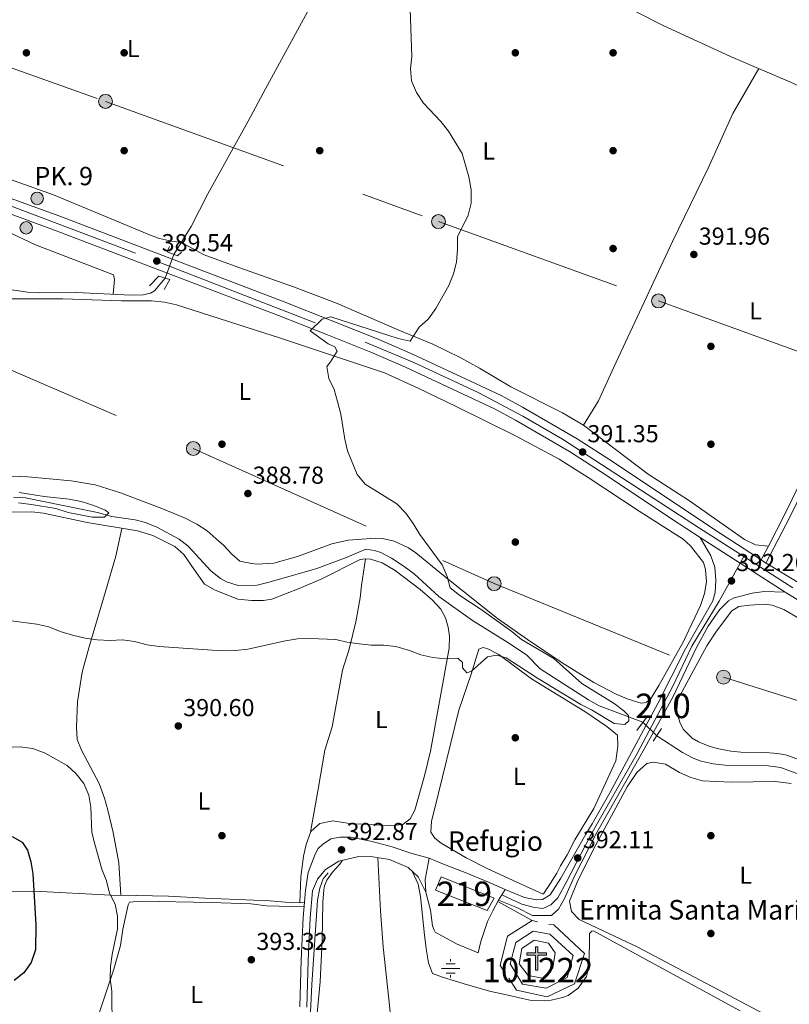
# Model space of a CAD drawing. Units: metres. Extents: x 600660 to 607562, y 4724538 to 4729267.
# Drawn here: x 601270 to 601585, y 4725142 to 4725544 of the extents above; entities that cross this region are included whole.
import ezdxf
from ezdxf.enums import TextEntityAlignment as Align

# ---------------------------------------------------------------- set-up
doc = ezdxf.new("R2010")
doc.units = ezdxf.units.M
doc.header["$MEASUREMENT"] = 0
for name, pattern in [('DGN Style 2', [86.0864, 51.65184, -34.43456]), ('DGN Style 3', [120.52096, 86.0864, -34.43456]), ('DGN Style 4', [137.8243264, 68.86912, -34.43456, 0.0860864, -34.43456]), ('DGN Style 5', [60.26048, 25.82592, -34.43456]), ('DGN Style 7', [172.1728, 77.47776, -34.43456, 25.82592, -34.43456])]:
    doc.linetypes.add(name, pattern=pattern)
for name, color, linetype, lineweight in [('Nivel 11', 7, 'Continuous', 0), ('Nivel 13', 7, 'Continuous', 0), ('Nivel 15', 7, 'Continuous', 0), ('Nivel 16', 7, 'Continuous', 0), ('Nivel 17', 7, 'Continuous', 0), ('Nivel 21', 7, 'Continuous', 0), ('Nivel 22', 7, 'Continuous', 0), ('Nivel 23', 7, 'Continuous', 0), ('Nivel 25', 7, 'Continuous', 0), ('Nivel 32', 7, 'Continuous', 0), ('Nivel 36', 7, 'Continuous', 0), ('Nivel 37', 7, 'Continuous', 0), ('Nivel 4', 7, 'Continuous', 0), ('Nivel 41', 7, 'Continuous', 0), ('Nivel 44', 7, 'Continuous', 0), ('Nivel 48', 7, 'Continuous', 0), ('Nivel 49', 7, 'Continuous', 0), ('Nivel 5', 7, 'Continuous', 0), ('Nivel 52', 7, 'Continuous', 0), ('Nivel 54', 7, 'Continuous', 0), ('Nivel 7', 7, 'Continuous', 0)]:
    doc.layers.add(name, color=color, linetype=linetype, lineweight=lineweight)
doc.styles.add('Style-Arial', font='txt')
doc.styles.add('Style-Arial Narrow', font='txt')

# ---------------------------------------------------------------- blocks, each defined once
blk = doc.blocks.new('5PATER')
at = {"layer": 'Nivel 7', "linetype": 'Continuous', "lineweight": 0}
h = blk.add_hatch(color=51, dxfattribs=at)
edge = h.paths.add_edge_path()
edge.add_ellipse((-0.001370742917060852, -0.00212559849023819), major_axis=(-1.095731442372465, -1.110710699892244), ratio=0.9994222409660318, start_angle=0, end_angle=360)
blk = doc.blocks.new('5PERFI')
at = {"layer": 'Nivel 17', "linetype": 'Continuous', "lineweight": 0}
h = blk.add_hatch(color=7, dxfattribs=at)
edge = h.paths.add_edge_path()
edge.add_arc((-0.00395800918340683, 0.001213865354657173), 1.559999999766158, 315.0000000018422, 675.0000000018422)
blk = doc.blocks.new('5ERMIT')
at = {"layer": 'Nivel 15', "linetype": 'Continuous', "lineweight": 0}
blk.add_hatch(color=7, dxfattribs=at).paths.add_polyline_path([(-0.3199999965727329, -6.46000000089407), (-0.3199999965727329, -5.890000000596046), (-0.3199999965727329, -0.3000000007450581), (-3.839999999850988, -0.3000000007450581), (-3.839999999850988, 0.2400000002235174), (-0.4899999983608723, 0.2400000002235174), (-0.3199999965727329, 0.4199999999254942), (-0.3199999965727329, 2.709999999031425), (0.3000000007450581, 2.709999999031425), (0.3000000007450581, 0.4199999999254942), (0.4800000004470348, 0.2400000002235174), (3.810000002384186, 0.2400000002235174), (3.810000002384186, -0.3000000007450581), (0.3000000007450581, -0.3000000007450581), (0.3000000007450581, -6.46000000089407)])
at = {"layer": 'Nivel 15', "color": 7, "linetype": 'Continuous', "lineweight": 0, "flags": 128}
blk.add_lwpolyline([(-0.5, -0.4700000006705523), (-0.5, -6.640000000596046), (0.4700000025331974, -6.640000000596046), (0.4700000025331974, -0.4700000006705523), (3.990000002086163, -0.4700000006705523), (3.990000002086163, 0.4199999999254942), (0.4800000004470348, 0.4199999999254942), (0.4800000004470348, 2.890000000596046), (-0.4899999983608723, 2.890000000596046), (-0.4899999983608723, 0.4199999999254942), (-4.009999997913837, 0.4199999999254942), (-4.009999997913837, -0.4700000006705523), (-0.5, -0.4700000006705523), (-0.5, -6.640000000596046), (0.4700000025331974, -6.640000000596046)], dxfattribs=at)
blk = doc.blocks.new('5NACIE')
at = {"layer": 'Nivel 13', "color": 4, "linetype": 'Continuous', "lineweight": 0, "flags": 128}
for points in [[(-3.760000001639128, 0), (3.739999998360872, 0)], [(-1.879999998956919, 1.869999999180436), (1.870000001043081, 1.869999999180436)], [(0, 2.809999998658895), (0, 3.75)], [(-1.879999998956919, -1.880000000819564), (1.870000001043081, -1.880000000819564)], [(0, -2.820000000298023), (0, -3.75)]]:
    blk.add_lwpolyline(points, dxfattribs=at)
blk = doc.blocks.new('5HITCA')
at = {"layer": 'Nivel 21', "linetype": 'Continuous', "lineweight": 0}
h = blk.add_hatch(color=1, dxfattribs=at)
edge = h.paths.add_edge_path()
edge.add_arc((0.00178251788020134, 0.004178505390882492), 2.558578010358639, 0, 360)
at = {"layer": 'Nivel 21', "color": 7, "linetype": 'Continuous', "lineweight": 0}
blk.add_circle((0.00178251788020134, 0.004178505390882492, -0.004999999999995453), 2.558578010358639, dxfattribs=at)
blk = doc.blocks.new('5PELE')
at = {"layer": 'Nivel 32', "linetype": 'Continuous', "lineweight": 0}
h = blk.add_hatch(color=9, dxfattribs=at)
edge = h.paths.add_edge_path()
edge.add_arc((-0.004546098411083221, 0.002715658396482468), 2.85, 0, 360)
at = {"layer": 'Nivel 32', "color": 252, "linetype": 'Continuous', "lineweight": 0}
blk.add_circle((-0.004546098411083221, 0.002715658396482468, 0.00100000000009004), 2.85, dxfattribs=at)

msp = doc.modelspace()

# ---------------------------------------------------------------- linework, layer by layer
at = {"layer": 'Nivel 11', "color": 142, "linetype": 'DGN Style 3', "lineweight": 13}
for points in [[(601333.5399999991, 4725448.300000001, 387.76), (601340.620000001, 4725459.77, 387.76), (601347.3599999994, 4725473.15, 387.76), (601363.9299999997, 4725502.85, 388.07), (601370.9899999984, 4725516.09, 387.75), (601389.8399999999, 4725550.550000001, 388.98), (601403.9200000018, 4725577.32, 389.43), (601417.9100000001, 4725602.25, 389.88), (601430.7100000009, 4725625.59, 389.93), (601445.6000000015, 4725651.59, 390.55), (601453.9499999993, 4725666.76, 391.25), (601460, 4725677.68, 391.4), (601467.1999999993, 4725688.68, 392), (601471.7800000012, 4725694.68, 392.16)], [(601329.9499999993, 4725438.65, 387.26), (601325.6000000015, 4725433.5, 387.26), (601323.9600000009, 4725432.540000001, 387.26), (601320.9499999993, 4725431.85, 387.26), (601315.9499999993, 4725431.710000001, 387.26), (601293.6499999985, 4725432.74, 387.26), (601278.6400000006, 4725432.630000001, 386.93), (601273.6499999985, 4725432.869999999, 386.82), (601243.5300000012, 4725437.369999999, 386.96)], [(601396.6499999985, 4725195.560000001, 392.55), (601394.6000000015, 4725193.08, 392.86), (601393.1900000013, 4725189.25, 392.86), (601392.2699999996, 4725184.369999999, 392.86), (601389.9200000018, 4725149.92, 393.16), (601389.1000000015, 4725130.66, 393.76)]]:
    msp.add_polyline3d(points, dxfattribs=at)
at = {"layer": 'Nivel 11', "color": 142, "linetype": 'Continuous', "lineweight": 13}
for points in [[(601267.9100000001, 4725349.09, 384.36), (601272.8599999994, 4725348.83, 384.38), (601302.2699999996, 4725342.85, 384.69), (601308.0799999982, 4725341.189999999, 385.14), (601317.6999999993, 4725339.83, 385.14), (601321.9299999997, 4725338.710000001, 385.14), (601326.5799999982, 4725336.869999999, 385.2), (601335.6900000013, 4725331.939999999, 385.37), (601339.3200000003, 4725329.060000001, 385.44), (601348.6999999993, 4725319.02, 385.6), (601352.5700000003, 4725315.92, 385.6), (601355.0399999991, 4725314.51, 385.6), (601359.7800000012, 4725312.970000001, 385.6), (601367.6499999985, 4725313.199999999, 385.6), (601372.5399999991, 4725314.32, 385.76), (601392, 4725319.949999999, 386.5), (601404.4400000013, 4725324.550000001, 386.5), (601412.0799999982, 4725327.790000001, 387.11), (601415.5799999982, 4725327.290000001, 387.11), (601418.1700000018, 4725326.449999999, 386.96), (601422.6099999994, 4725324.16, 386.96), (601427.7199999988, 4725320.790000001, 386.86), (601431.75, 4725317.75, 386.81), (601441.8599999994, 4725308.5, 386.96), (601455.7300000004, 4725298.68, 387.21), (601471.2800000012, 4725289, 387.81), (601477.8399999999, 4725284.52, 387.87), (601483.3000000007, 4725278.92, 387.87), (601503.129999999, 4725266.310000001, 387.79), (601507.4800000004, 4725263.85, 387.87), (601525.4100000001, 4725257.07, 388.93)], [(601531.0199999996, 4725251.59, 389.84), (601541.5399999991, 4725244.68, 389.84), (601545.9699999988, 4725242.390000001, 389.84), (601549.2199999988, 4725241.26, 389.84), (601554.120000001, 4725240.08, 389.84), (601559.0799999982, 4725239.58, 389.84), (601576.6900000013, 4725239.32, 390.14), (601581.6400000006, 4725238.65, 390.4), (601591.5100000016, 4725235.040000001, 390.29)]]:
    msp.add_polyline3d(points, dxfattribs=at)
at = {"layer": 'Nivel 15', "color": 51, "linetype": 'Continuous', "lineweight": 13}
msp.add_polyline3d([(601442.8299999982, 4725193.92, 396.47), (601464.5899999999, 4725185.15, 396.62), (601461.6999999993, 4725180.210000001, 396.62), (601440.5599999987, 4725188.4, 396.62), (601442.8299999982, 4725193.92, 396.47)], dxfattribs=at)
at = {"layer": 'Nivel 15', "color": 1, "linetype": 'Continuous', "lineweight": 13}
msp.add_polyline3d([(601475.8500000015, 4725164.57, 402.85), (601480.9100000001, 4725168.050000001, 402.55), (601486.6999999993, 4725166.85, 402.55), (601489.5399999991, 4725162.84, 402.4), (601488.5, 4725156.75, 402.4), (601484.379999999, 4725152.550000001, 402.7), (601478.4400000013, 4725153.59, 402.7), (601474.8200000003, 4725158.33, 402.7), (601475.8500000015, 4725164.57, 402.85)], dxfattribs=at)
at = {"layer": 'Nivel 16', "color": 1, "linetype": 'Continuous', "lineweight": 13, "extrusion": (-0.01670021636615664, 0.009313113360396842, 0.9998171676325928), "elevation": 34355.25084380012, "flags": 128}
msp.add_lwpolyline([(-4419797.980118323, -1775761.353678823), (-4419797.980118323, -1775745.664523331)], dxfattribs=at)
at = {"layer": 'Nivel 16', "color": 1, "linetype": 'Continuous', "lineweight": 13, "elevation": 393.92, "flags": 128}
msp.add_lwpolyline([(601480.0700000003, 4725176.050000001), (601482.2100000009, 4725175.51)], dxfattribs=at)
at = {"layer": 'Nivel 16', "color": 1, "linetype": 'Continuous', "lineweight": 13}
for points in [[(601468.5399999991, 4725155.27, 394.52), (601466.9600000009, 4725157.800000001, 394.68), (601469.9499999993, 4725169.710000001, 394.68), (601480.0700000003, 4725176.050000001, 393.92)], [(601486.9400000013, 4725174.43, 393.92), (601488.9100000001, 4725174.34, 393.92), (601501.5100000016, 4725162.57, 394.37), (601497.4699999988, 4725150.189999999, 394.52), (601486.2600000016, 4725144.869999999, 394.52), (601473.6099999994, 4725147.540000001, 394.83), (601470.5899999999, 4725152.449999999, 394.68)], [(601480.5, 4725171.67, 396.04), (601487.3500000015, 4725170.5, 396.04), (601496.8399999999, 4725161.689999999, 396.49), (601494.370000001, 4725152.83, 396.64), (601485.8599999994, 4725148.34, 396.34), (601476.120000001, 4725150.040000001, 396.34), (601471.0300000012, 4725158.369999999, 396.34), (601473.3599999994, 4725167.08, 396.34), (601480.5, 4725171.67, 396.04)]]:
    msp.add_polyline3d(points, dxfattribs=at)
at = {"layer": 'Nivel 21', "color": 1, "linetype": 'DGN Style 2', "lineweight": 0, "flags": 128}
for points, elevation in [([(601323.5700000003, 4725435.560000001), (601327.3999999985, 4725439.460000001), (601331.8299999982, 4725438.07), (601329.5199999996, 4725434.060000001)], 388.78), ([(601522.9600000009, 4725253.689999999), (601526.8900000006, 4725259.109999999)], 391.2), ([(601529.5899999999, 4725249.34), (601532.9299999997, 4725254.58)], 391.2)]:
    msp.add_lwpolyline(points, dxfattribs=dict(at, elevation=elevation))
at = {"layer": 'Nivel 21', "color": 7, "linetype": 'Continuous', "lineweight": 13, "extrusion": (-0.0198826250063564, -0.03150518888874856, 0.9993058111989247), "elevation": -160434.4390248517, "flags": 128}
msp.add_lwpolyline([(-2013174.627821002, 4313996.077370256), (-2013174.627821004, 4313990.977311432)], dxfattribs=at)
at = {"layer": 'Nivel 21', "color": 7, "linetype": 'DGN Style 3', "lineweight": 0, "extrusion": (-0.1266094372277056, -0.02295665620062794, 0.9916869679192976), "elevation": -184225.7142800871, "flags": 128}
msp.add_lwpolyline([(-4542080.941232694, 1422880.26002961), (-4542080.941232696, 1422878.394848656)], dxfattribs=at)
at = {"layer": 'Nivel 21', "color": 7, "linetype": 'DGN Style 3', "lineweight": 0}
for points in [[(601705.4499999993, 4725606.290000001, 398.14), (601695.2399999984, 4725583.470000001, 397.23), (601689.9600000009, 4725571.290000001, 397.23), (601681.1999999993, 4725554.210000001, 396.78), (601667.4200000018, 4725523.619999999, 396.47), (601661.1000000015, 4725507.790000001, 396.17), (601650.6099999994, 4725477.02, 396.02), (601645.4200000018, 4725464.73, 395.57), (601637.4899999984, 4725449.76, 395.57), (601619.7300000004, 4725414.140000001, 394.66), (601612.1999999993, 4725398.09, 394.66), (601604.9600000009, 4725380.9, 393.9), (601585.4499999993, 4725340.890000001, 392.84), (601575.6999999993, 4725322.17, 392.39)], [(601387.9100000001, 4725140.699999999, 394.21), (601388.4299999997, 4725159.68, 394.06), (601389.2899999991, 4725177.050000001, 393.15), (601390.1799999997, 4725188.25, 393.3), (601392.3200000003, 4725193.01, 393.15), (601395.5399999991, 4725196.880000001, 393), (601401.0399999991, 4725200.369999999, 392.84), (601409.1700000018, 4725202.27, 392.84), (601414.9299999997, 4725202.130000001, 393), (601421.7800000012, 4725200.960000001, 392.84), (601429.3000000007, 4725197.689999999, 392.69), (601433.5, 4725193.869999999, 392.84), (601436.5700000003, 4725187.630000001, 393)], [(601385.1000000015, 4725183.290000001, 392.99), (601378.9899999984, 4725183.49, 392.88), (601372.9200000018, 4725184.07, 393.03), (601346.2199999988, 4725185.130000001, 392.57), (601331.3500000015, 4725186.07, 393.03), (601318.1700000018, 4725186.300000001, 393.48), (601307.7699999996, 4725186.449999999, 394.83), (601276.5199999996, 4725187.99, 399.53), (601267.0700000003, 4725187.880000001, 401.2), (601262.0799999982, 4725188.15, 401.22), (601250.6600000001, 4725189.529999999, 400.45), (601215.8200000003, 4725191.050000001, 397.05), (601207.9100000001, 4725191.449999999, 396.89)]]:
    msp.add_polyline3d(points, dxfattribs=at)
at = {"layer": 'Nivel 21', "color": 7, "linetype": 'Continuous', "lineweight": 13}
for points in [[(601265.0300000012, 4725471.91, 389), (601286.8399999999, 4725463.98, 389.1), (601378.5799999982, 4725429.02, 389.41), (601397.879999999, 4725421.390000001, 389.71), (601416.4299999997, 4725413.93, 390.47), (601430.8000000007, 4725407.76, 390.74), (601467.379999999, 4725390.65, 390.92), (601476.1799999997, 4725385.890000001, 391.03), (601498.4899999984, 4725372.98, 391.18), (601513.3099999987, 4725363.48, 391.48), (601540.4800000004, 4725345.310000001, 391.38), (601557.1600000001, 4725334.310000001, 392.24), (601573.7100000009, 4725323.48, 392.55), (601575.6999999993, 4725322.17, 392.59), (601575.8399999999, 4725322.08, 392.59), (601591.5599999987, 4725312.529999999, 393.19)], [(601262.8900000006, 4725466.24, 389), (601284.7300000004, 4725458.300000001, 389.1), (601376.3900000006, 4725423.369999999, 389.41), (601395.6400000006, 4725415.76, 389.71), (601414.1000000015, 4725408.33, 390.47), (601428.3200000003, 4725402.23, 390.74), (601464.6600000001, 4725385.24, 390.92), (601473.2199999988, 4725380.609999999, 391.03), (601495.3399999999, 4725367.810000001, 391.18), (601509.9899999984, 4725358.41, 391.48), (601537.129999999, 4725340.27, 391.38), (601548.75, 4725332.6, 391.98)], [(601548.75, 4725332.6, 391.98), (601553.1999999993, 4725325.16, 392.13), (601554.8200000003, 4725320.43, 392.13), (601555.1499999985, 4725315.220000001, 392.13), (601554.9499999993, 4725310.199999999, 392.06), (601554.0300000012, 4725306.699999999, 391.98), (601542.7699999996, 4725287.140000001, 391.67), (601531.5500000007, 4725264.800000001, 391.52), (601511.8000000007, 4725228.25, 391.52), (601504.6600000001, 4725215.609999999, 391.52), (601502.0599999987, 4725211.300000001, 391.98), (601491.8099999987, 4725193.43, 391.98), (601487.4600000009, 4725186.49, 391.98), (601484.3299999982, 4725184.59, 392.13), (601481.9100000001, 4725184.52, 392.43), (601476.9800000004, 4725185.42, 392.42), (601469.0700000003, 4725188.699999999, 392.58)], [(601583.6400000006, 4725310.25, 393), (601575.0199999996, 4725310.49, 392.39), (601570.0700000003, 4725309.890000001, 392.37), (601562.25, 4725307.77, 392.14), (601560.4299999997, 4725306.74, 392.09), (601556.8399999999, 4725303.25, 392.09), (601555.7199999988, 4725301.76, 392.09), (601552.0899999999, 4725296.359999999, 392.09), (601547.25, 4725287.609999999, 391.98), (601537.620000001, 4725267.310000001, 391.64), (601525.5, 4725245.449999999, 391.28), (601518.4200000018, 4725232.949999999, 391.21), (601506.5100000016, 4725211.970000001, 391.82), (601497.2899999991, 4725193.9, 391.94), (601493.3000000007, 4725185, 392.09), (601490.8500000015, 4725180.689999999, 392.09), (601488.0500000007, 4725178.040000001, 392.39), (601480.1700000018, 4725178.119999999, 392.54), (601473.8599999994, 4725181.42, 392.54), (601466.3500000015, 4725184.390000001, 392.39)], [(601583.6400000006, 4725310.25, 393.01), (601588.4400000013, 4725307.34, 393.19)]]:
    msp.add_polyline3d(points, dxfattribs=at)
at = {"layer": 'Nivel 21', "color": 1, "linetype": 'DGN Style 2', "lineweight": 0}
msp.add_polyline3d([(601331.75, 4725451.550000001, 388.47), (601330.75, 4725449.4, 388.47), (601335.0399999991, 4725447.699999999, 388.62), (601336.6600000001, 4725449.27, 388.17)], dxfattribs=at)
at = {"layer": 'Nivel 21', "color": 7, "linetype": 'Continuous', "lineweight": 0}
for points in [[(601592.6499999985, 4725361.140000001, 393.45), (601583.3500000015, 4725341.939999999, 392.84), (601576.75, 4725329.02, 392.54), (601573.7100000009, 4725323.48, 392.39)], [(601386.9200000018, 4725183.619999999, 393.23), (601387.3099999987, 4725188.48, 393.3), (601388.4699999988, 4725195.630000001, 393.15), (601391.2800000012, 4725203.130000001, 393), (601392.5799999982, 4725205.439999999, 393), (601394.3500000015, 4725207.16, 392.84), (601397.7699999996, 4725209.380000001, 392.69), (601401.5399999991, 4725210.09, 392.69), (601405.9299999997, 4725210.060000001, 392.69), (601414.620000001, 4725208.34, 392.54), (601422.8599999994, 4725206.15, 392.39), (601430.5, 4725203.640000001, 392.09), (601437.9899999984, 4725201.609999999, 392.39)], [(601385.0300000012, 4725140.84, 394.21), (601385.5500000007, 4725159.790000001, 394.06), (601386.4200000018, 4725177.24, 393.15), (601386.9200000018, 4725183.619999999, 393.23)]]:
    msp.add_polyline3d(points, dxfattribs=at)
at = {"layer": 'Nivel 22', "color": 142, "linetype": 'DGN Style 5', "lineweight": 0, "extrusion": (-0.01691233897858168, -0.04546074405106218, 0.9988229540517166), "elevation": -224605.0487718343, "flags": 128}
msp.add_lwpolyline([(-1084045.614545099, 4633116.226828642), (-1084045.614545099, 4633126.535106868)], dxfattribs=at)
at = {"layer": 'Nivel 22', "color": 142, "linetype": 'DGN Style 5', "lineweight": 0, "extrusion": (-0.08245314300152246, 0.08054246410843904, 0.9933349841239417), "elevation": 331372.5250892187, "flags": 128}
msp.add_lwpolyline([(-3800524.096430849, -2852384.299106916), (-3800524.096430849, -2852376.404133834)], dxfattribs=at)
at = {"layer": 'Nivel 23', "color": 7, "linetype": 'DGN Style 4', "lineweight": 0}
for points in [[(601253.370000001, 4725473.210000001, 388.82), (601327.1499999985, 4725445.34, 389.48), (601411.7399999984, 4725412.43, 390.33), (601431.6799999997, 4725404.189999999, 390.75), (601458.0500000007, 4725391.939999999, 390.88), (601476.2600000016, 4725382.25, 391.04), (601492.4400000013, 4725372.85, 391.15), (601548.5799999982, 4725336.49, 391.88), (601566.6400000006, 4725324.869999999, 392.4)], [(601467.7100000009, 4725186.540000001, 392.32), (601475.8399999999, 4725182.76, 392.49), (601480.5100000016, 4725181.460000001, 392.48), (601484.4100000001, 4725180.939999999, 392.31), (601487.7800000012, 4725182.5, 392.11), (601490.6400000006, 4725185.359999999, 392.04), (601494.0100000016, 4725191.59, 391.99), (601504.1400000006, 4725211.07, 391.9), (601523.0899999999, 4725244.310000001, 391.37), (601537.629999999, 4725271.84, 391.66), (601545.4100000001, 4725288.199999999, 391.84), (601556.5799999982, 4725306.640000001, 392.02), (601566.6400000006, 4725324.869999999, 392.4)], [(601566.6400000006, 4725324.869999999, 392.4), (601586.6799999997, 4725311.99, 393.07)]]:
    msp.add_polyline3d(points, dxfattribs=at)
at = {"layer": 'Nivel 25', "color": 1, "linetype": 'Continuous', "lineweight": 0}
msp.add_polyline3d([(601466.3500000015, 4725184.390000001, 392.24), (601464.0500000007, 4725180.08, 392.24), (601461.7600000016, 4725175.619999999, 392.54), (601459.1099999994, 4725167.52, 392.54), (601458.0300000012, 4725162.790000001, 392.54), (601449.1400000006, 4725166.48, 392.54), (601440.370000001, 4725171.23, 392.69), (601440.2100000009, 4725171.52, 392.69), (601440.0399999991, 4725172.130000001, 392.69), (601439.379999999, 4725173.92, 392.69), (601438.4400000013, 4725180.26, 392.84), (601436.5700000003, 4725187.630000001, 393), (601436.2699999996, 4725192.77, 392.69), (601437.9899999984, 4725201.609999999, 392.39), (601443.1999999993, 4725199.33, 392.39), (601453.3200000003, 4725195.380000001, 392.24), (601462.2100000009, 4725191.689999999, 392.39), (601469.0700000003, 4725188.699999999, 392.39)], dxfattribs=at)
at = {"layer": 'Nivel 32', "color": 6, "linetype": 'DGN Style 7', "lineweight": 0}
for points in [[(600710.9400000013, 4725639.84, 385.22), (600907.0700000003, 4725646.359999999, 384.47), (601026.4499999993, 4725631.07, 386.2), (601142.3399999999, 4725570.470000001, 387.75), (601229.1600000001, 4725538.1, 388.02), (601305.5300000012, 4725510.890000001, 388.77), (601441.7600000016, 4725461.74, 389.93), (601531.75, 4725429.310000001, 391.55), (601617.4499999993, 4725398.380000001, 395.17)], [(600712.4400000013, 4725536.710000001, 383.19), (600806.4899999984, 4725536.800000001, 381.81), (600950.0899999999, 4725537.25, 385.09), (601076.4499999993, 4725483.290000001, 385.77), (601238.7300000004, 4725413.07, 389.15), (601341.4800000004, 4725369.029999999, 388.82), (601464.5500000007, 4725313.76, 390.1), (601558.3500000015, 4725275.529999999, 391.92), (601685.5399999991, 4725235.220000001, 393.21), (601827.3999999985, 4725190.18, 395.18), (601960.3999999985, 4725148.210000001, 396.5), (602112.1999999993, 4725158.290000001, 398.58), (602267.0599999987, 4725167.85, 400.33), (602409.5, 4725177.060000001, 401.56), (602604.8999999985, 4725190.25, 403.1), (602791.8500000015, 4725202.66, 405.57), (602960.1099999994, 4725212.210000001, 407.32), (603118.3099999987, 4725161.73, 410.17)]]:
    msp.add_polyline3d(points, dxfattribs=at)
at = {"layer": 'Nivel 36', "color": 92, "linetype": 'Continuous', "lineweight": 0}
for points in [[(601648.7800000012, 4725489.18, 394.76), (601619.379999999, 4725502.699999999, 393.18), (601586.75, 4725518.32, 392.64), (601561.1700000018, 4725529.300000001, 392.06), (601533.9400000013, 4725541.84, 391.02), (601461.1099999994, 4725578.67, 390.52), (601438.5500000007, 4725589.439999999, 390.15), (601416.879999999, 4725600.43, 389.85)], [(601572.7600000016, 4725524.32, 392.32), (601562.1400000006, 4725505.91, 392.11), (601552.1099999994, 4725483.59, 391.72), (601537.5100000016, 4725453.630000001, 391.26), (601513.5199999996, 4725402.199999999, 391.11), (601507.2699999996, 4725388.529999999, 390.62), (601501.1099999994, 4725378.529999999, 391.48)], [(601576.75, 4725329.02, 392.54), (601571.4299999997, 4725329.630000001, 392.54), (601566.9600000009, 4725331.74, 392.39), (601544.3999999985, 4725347.640000001, 391.32), (601527.5899999999, 4725358.470000001, 391.47), (601501.1099999994, 4725378.529999999, 391.48), (601492.4899999984, 4725383.59, 391.25), (601471.4200000018, 4725394.189999999, 390.72), (601458.5599999987, 4725401.9, 390.84), (601450.6700000018, 4725406.220000001, 390.87), (601439.4200000018, 4725411.609999999, 390.72), (601425.5799999982, 4725417.369999999, 390.02), (601399.9800000004, 4725428.43, 389.41), (601382.3999999985, 4725435.140000001, 389.05), (601360.0500000007, 4725442.98, 388.3), (601345.8999999985, 4725448.109999999, 388.51), (601336.6000000015, 4725453.26, 387.76), (601332.4899999984, 4725453.75, 388.37), (601327.629999999, 4725454.84, 388.78), (601324.25, 4725456.09, 388.82), (601284.2399999984, 4725472.67, 388.22), (601231.6999999993, 4725491.4, 387.9)], [(601308.6799999997, 4725432.040000001, 388.18), (601309.2899999991, 4725438.109999999, 388.18), (601308.7800000012, 4725440.060000001, 388.18), (601276.8999999985, 4725452.32, 387.92), (601247.8999999985, 4725465.9, 388.18)], [(601267.2399999984, 4725357.67, 388.52), (601273.7399999984, 4725357.449999999, 388.38), (601291.4600000009, 4725355.83, 388.47), (601301.3200000003, 4725354.130000001, 388.63), (601311.7399999984, 4725350.91, 388.56), (601328.6000000015, 4725344.43, 388.51), (601337.8500000015, 4725340.67, 388.58), (601342.9400000013, 4725338.109999999, 388.63), (601347.0799999982, 4725335.290000001, 388.69), (601350.879999999, 4725332.029999999, 388.76), (601353.7899999991, 4725329.48, 388.78), (601357.1700000018, 4725325.800000001, 388.78), (601360.4800000004, 4725323.01, 388.78), (601365.370000001, 4725321.960000001, 388.78), (601367.6400000006, 4725321.689999999, 388.78), (601374.4400000013, 4725322.189999999, 388.93), (601384.0599999987, 4725324.890000001, 388.93), (601398.1099999994, 4725330.09, 388.65), (601404.879999999, 4725331.59, 388.6), (601415.9699999988, 4725332.380000001, 388.7), (601418.8500000015, 4725332.24, 388.78), (601423.6999999993, 4725331.1, 389.01), (601429.4899999984, 4725328.43, 389.46), (601432.5, 4725326.42, 389.69), (601443.8200000003, 4725317.050000001, 389.39), (601465.9400000013, 4725299.540000001, 389.75), (601478.1700000018, 4725290.869999999, 389.92), (601492.4200000018, 4725281.33, 390), (601505.3599999994, 4725273.35, 389.99), (601514.1700000018, 4725268.720000001, 390.26), (601518.879999999, 4725266.619999999, 390.45), (601523.6799999997, 4725265.17, 390.68), (601524.8399999999, 4725264.970000001, 390.75), (601525.8999999985, 4725265, 390.9), (601526.8000000007, 4725265.33, 390.6), (601528.4299999997, 4725266.59, 391.2), (601531.8999999985, 4725272.140000001, 391.66), (601541.8500000015, 4725289.84, 391.81), (601549, 4725304.890000001, 391.81), (601550.629999999, 4725309.68, 391.74), (601551.4499999993, 4725314.51, 391.66), (601551.0100000016, 4725319.49, 391.81), (601550.1700000018, 4725322.35, 391.66), (601544.8000000007, 4725329.24, 391.57), (601541.870000001, 4725331.960000001, 391.51), (601523.8200000003, 4725343.41, 391.51), (601502.9499999993, 4725357.17, 391.05), (601491.129999999, 4725364.58, 390.84), (601473.5300000012, 4725374.07, 390.65), (601449.0100000016, 4725386.24, 390.75), (601433.3999999985, 4725393.720000001, 390.64), (601419.7300000004, 4725399.890000001, 390.11), (601377.1700000018, 4725414.119999999, 388.81), (601334.629999999, 4725427.710000001, 388.63), (601329.75, 4725428.869999999, 388.57), (601324.4299999997, 4725429.390000001, 388.48), (601312.1600000001, 4725429.34, 388.18), (601288.0500000007, 4725430.17, 387.87), (601259.1099999994, 4725430.25, 388.48)], [(601261.5100000016, 4725342.99, 387.42), (601275.4499999993, 4725343.08, 387.42), (601280.1499999985, 4725342.609999999, 387.42), (601298, 4725338.810000001, 387.39), (601318.620000001, 4725335.290000001, 387.53), (601324.9400000013, 4725333.43, 387.73), (601333.8999999985, 4725328.890000001, 388.03), (601337.6000000015, 4725325.619999999, 388.18), (601341.8599999994, 4725319.529999999, 388.48), (601346.120000001, 4725313.59, 388.33), (601350.4800000004, 4725311.16, 388.32), (601359.620000001, 4725307.460000001, 388.94), (601365.25, 4725306.859999999, 389.09), (601370.2399999984, 4725306.869999999, 389.09), (601373.5599999987, 4725307.4, 389.09), (601384.8000000007, 4725311.810000001, 389.24), (601394, 4725315.73, 388.93), (601409.7600000016, 4725323.58, 388.64), (601411.870000001, 4725323.949999999, 388.79), (601414, 4725323.699999999, 388.94), (601418.7800000012, 4725322.23, 389.05), (601424.1000000015, 4725319.189999999, 389.41), (601434.3299999982, 4725311.43, 389.66), (601439.3200000003, 4725307, 389.7), (601442.6900000013, 4725303.26, 389.66), (601444.6799999997, 4725299.73, 389.7), (601445.6900000013, 4725295.970000001, 389.85), (601446.25, 4725292.35, 390), (601446.1099999994, 4725287.35, 390), (601438.5500000007, 4725245.310000001, 391.08), (601436.0599999987, 4725235.25, 391.06), (601432.0700000003, 4725221.199999999, 391.66), (601430.1999999993, 4725217.67, 391.81), (601427.2399999984, 4725215.310000001, 391.81), (601422.2399999984, 4725214.92, 391.54), (601418, 4725215.050000001, 391.36), (601405.4100000001, 4725215.75, 391.66), (601398.5599999987, 4725216.77, 391.96), (601393.2899999991, 4725215.710000001, 391.66), (601389.5399999991, 4725212.42, 392.24), (601387.5899999999, 4725207.16, 392.42), (601386.5199999996, 4725202.310000001, 392.52), (601385.5, 4725193.859999999, 392.51), (601385.1000000015, 4725183.290000001, 392.99)], [(601311.8399999999, 4725186.390000001, 393.63), (601310.9800000004, 4725199.68, 393.87), (601308.7199999988, 4725211.98, 393.84), (601306.4499999993, 4725221.23, 393.48), (601305.120000001, 4725226.050000001, 393.28), (601302.9600000009, 4725232.040000001, 393.02), (601298, 4725241.290000001, 392.87), (601295.7300000004, 4725245.73, 392.56), (601293.9600000009, 4725250.109999999, 392.11), (601293.6499999985, 4725255.050000001, 391.39), (601294.120000001, 4725265.390000001, 391.16), (601295.9800000004, 4725277.540000001, 390.24), (601298.6799999997, 4725287.58, 389.56), (601305.5700000003, 4725310.59, 388.48), (601309.7899999991, 4725324.99, 388.42), (601312.2600000016, 4725336.369999999, 387.27)], [(601411.870000001, 4725323.949999999, 388.94), (601410.2199999988, 4725312.99, 389.39), (601409.75, 4725307.98, 389.39), (601407.9400000013, 4725298.140000001, 389.43), (601405.1999999993, 4725286.939999999, 389.54), (601402.5599999987, 4725278.380000001, 390.15), (601398.2199999988, 4725255.23, 390.6), (601395.2800000012, 4725245.68, 391.01), (601392.5, 4725229.76, 391.34), (601389.4200000018, 4725212.119999999, 392.27)], [(601569.1400000006, 4725305.01, 392.26), (601564.620000001, 4725304.43, 392.26), (601561.7899999991, 4725302.68, 391.96), (601555.5, 4725294.279999999, 391.96), (601551.5899999999, 4725288.310000001, 391.96), (601539.6400000006, 4725266.449999999, 391.81), (601539.3099999987, 4725262.199999999, 391.5), (601539.5199999996, 4725260.24, 391.5), (601540.6700000018, 4725256.790000001, 391.35), (601541.9600000009, 4725254.1, 391.5), (601545.5599999987, 4725250.609999999, 391.49), (601548.1600000001, 4725249.119999999, 391.5), (601552.7899999991, 4725247.16, 391.79), (601556.4299999997, 4725246.18, 391.96), (601561.3599999994, 4725245.33, 391.98), (601565.3999999985, 4725244.92, 391.96), (601575.3999999985, 4725244.76, 391.81), (601580.5399999991, 4725244.359999999, 391.79), (601584.2199999988, 4725243.630000001, 391.81), (601593.8599999994, 4725240.119999999, 391.96)], [(601589.9200000018, 4725299.09, 392.87), (601582.9800000004, 4725303.140000001, 392.72), (601578.2600000016, 4725304.949999999, 392.52), (601575.1900000013, 4725305.34, 392.41), (601569.1400000006, 4725305.01, 392.26)], [(601491.7399999984, 4725198.43, 391.81), (601490.1600000001, 4725195.359999999, 391.96), (601486.6799999997, 4725189.810000001, 391.96), (601484.7899999991, 4725187.029999999, 392.11), (601484.3399999999, 4725187.01, 392.11), (601478.8900000006, 4725189.4, 391.83), (601461.9299999997, 4725197.130000001, 391.81), (601453.0399999991, 4725201.689999999, 391.7), (601442.8099999987, 4725207.67, 391.66), (601440.2100000009, 4725209.689999999, 391.66), (601438.620000001, 4725212.220000001, 391.66), (601438.9499999993, 4725216.630000001, 391.66), (601440.129999999, 4725221.48, 391.81), (601450.0899999999, 4725262.050000001, 390.76), (601455.1999999993, 4725276.689999999, 390.5), (601458.3099999987, 4725287.01, 389.84), (601460.1099999994, 4725287.67, 389.84), (601461.9400000013, 4725287.119999999, 389.84), (601466.4100000001, 4725284.82, 389.84), (601479.8599999994, 4725274.9, 389.99), (601501.6099999994, 4725261.43, 389.99), (601510.5700000003, 4725255.33, 390.14), (601515.0599999987, 4725251.82, 390.29), (601515.1900000013, 4725247.279999999, 390.44), (601514.3000000007, 4725241.34, 390.44), (601505.3099999987, 4725221.85, 391.35), (601497.5799999982, 4725208.99, 391.35), (601494.3399999999, 4725202.9, 391.35), (601491.7399999984, 4725198.43, 391.81)], [(601592.7199999988, 4725130.33, 393.16), (601583.3000000007, 4725133.65, 393.3), (601579.2399999984, 4725135.550000001, 393.31), (601523.3000000007, 4725165.109999999, 392.59), (601499.3000000007, 4725176.449999999, 392.1), (601496.1799999997, 4725179.689999999, 392.1), (601495.3000000007, 4725183.91, 392.41), (601498.5599999987, 4725191.73, 391.95), (601505.1799999997, 4725205.189999999, 391.96), (601518.9600000009, 4725230.68, 391.69), (601522.8900000006, 4725236.51, 391.5), (601527.0199999996, 4725240.26, 391.5), (601529.7399999984, 4725240.790000001, 391.65), (601534.6400000006, 4725239.9, 391.64), (601540.3099999987, 4725236.550000001, 391.8), (601544.9600000009, 4725234.560000001, 391.86), (601549.75, 4725233.15, 391.92), (601561.4600000009, 4725232.630000001, 392.23), (601579.5, 4725232.82, 392.25), (601586.0399999991, 4725232.09, 392.1)], [(601391, 4725126.93, 394.18), (601393.3000000007, 4725150.949999999, 394.03), (601394.1499999985, 4725167.960000001, 393.92), (601394.4699999988, 4725183.57, 393.16), (601394.9200000018, 4725188.540000001, 393.3), (601395.1900000013, 4725190.25, 393.31), (601396.0300000012, 4725192.550000001, 392.86), (601398.3599999994, 4725195.800000001, 393.01), (601401.4499999993, 4725199.07, 392.86), (601402.5599999987, 4725200.73, 393.01)], [(601416.9800000004, 4725201.779999999, 392.55), (601418.0100000016, 4725179.99, 392.76), (601419.0700000003, 4725165.33, 393.01), (601421.5, 4725143.890000001, 393.46), (601424.0399999991, 4725118.51, 393.61)], [(601430.9699999988, 4725196.17, 392.75), (601433.4600000009, 4725190.859999999, 393.07), (601434.3900000006, 4725185.91, 393.01), (601436.0599999987, 4725170.050000001, 392.86), (601436.9200000018, 4725163.67, 393.13), (601437.7399999984, 4725158.74, 393.31), (601439.379999999, 4725154.390000001, 393.31), (601443.0599999987, 4725152.98, 393.16), (601452.2300000004, 4725150.210000001, 393.77), (601462.6099999994, 4725147.18, 393.92), (601469.620000001, 4725145.710000001, 394.37), (601479.0799999982, 4725143.560000001, 394.53), (601485, 4725143.27, 394.53), (601487.870000001, 4725143.51, 394.53), (601492.5300000012, 4725144.550000001, 394.37), (601494.8000000007, 4725145.470000001, 394.32), (601498.9400000013, 4725148.369999999, 394.22), (601502.2899999991, 4725153.16, 394.07), (601503.370000001, 4725157.58, 393.92), (601503.6000000015, 4725170.77, 392.56), (601504.4800000004, 4725171.699999999, 392.56), (601505.2399999984, 4725171.869999999, 392.56), (601510.3200000003, 4725168.99, 393.01), (601565.129999999, 4725139.109999999, 393.81)], [(601290.6600000001, 4725103.300000001, 397.12), (601291.129999999, 4725108.16, 396.81), (601292.1799999997, 4725113.02, 396.55), (601298.6799999997, 4725129.310000001, 395.66), (601303.1400000006, 4725138.65, 395.45), (601309, 4725156.23, 394.39), (601311.629999999, 4725165.880000001, 394.31), (601312.620000001, 4725172.550000001, 393.78), (601314.7699999996, 4725182.449999999, 393.18), (601315.3399999999, 4725183.529999999, 393.18), (601320.0300000012, 4725183.970000001, 393.18), (601348.8099999987, 4725183.390000001, 393.08), (601365.0500000007, 4725182.83, 392.88), (601371.4400000013, 4725182.1, 392.57), (601386.7600000016, 4725181.609999999, 393.03)]]:
    msp.add_polyline3d(points, dxfattribs=at)
at = {"layer": 'Nivel 4', "color": 30, "linetype": 'Continuous', "lineweight": 30, "elevation": 400, "flags": 128}
msp.add_lwpolyline([(601267.3299999982, 4725210.390000001), (601271.4100000001, 4725208.119999999), (601273.620000001, 4725204.85), (601275.0700000003, 4725200.060000001), (601275.8000000007, 4725195.09), (601277.1000000015, 4725174.359999999), (601276.8599999994, 4725164.029999999), (601275.1000000015, 4725158.949999999), (601272.1000000015, 4725154.699999999), (601268.1799999997, 4725151.57)], dxfattribs=at)
at = {"layer": 'Nivel 49', "color": 7, "linetype": 'DGN Style 5', "lineweight": 0, "extrusion": (-0.02072245154737111, 0.01327448529904684, 0.9996971381583085), "elevation": 50652.65459076543, "flags": 128}
msp.add_lwpolyline([(-4303433.033800721, -2041697.251081387), (-4303433.033800721, -2041655.803825743)], dxfattribs=at)
at = {"layer": 'Nivel 5', "color": 30, "linetype": 'Continuous', "lineweight": 0, "flags": 128}
for points, elevation in [([(601469.3999999985, 4725283.4), (601482.1999999993, 4725275.1), (601499.9400000013, 4725264.41), (601504.4100000001, 4725262.17), (601513.6600000001, 4725256.640000001), (601517.9400000013, 4725256.16), (601519.6700000018, 4725257.720000001), (601519.4899999984, 4725259.83), (601517.6499999985, 4725261.83), (601513.6000000015, 4725264.76), (601500.3999999985, 4725272.880000001), (601488.9600000009, 4725283.130000001), (601475.6600000001, 4725290.92), (601471.8299999982, 4725294.189999999), (601459.2100000009, 4725303.220000001), (601450.5599999987, 4725308.880000001), (601446.5899999999, 4725312.109999999), (601445.3099999987, 4725316.699999999), (601443.2100000009, 4725321.390000001), (601434.129999999, 4725333.790000001), (601431.4400000013, 4725338.34), (601428.3599999994, 4725342.58), (601424.6999999993, 4725346.380000001), (601411.7699999996, 4725354.4), (601408.5199999996, 4725358.310000001), (601404.5700000003, 4725367.99), (601403.4499999993, 4725372.869999999), (601401.8000000007, 4725383.040000001), (601400.4899999984, 4725388.26), (601399.120000001, 4725393.1), (601396.8900000006, 4725397.619999999), (601396.120000001, 4725402.58), (601397.6600000001, 4725404.460000001), (601400.2800000012, 4725408.83), (601399.3200000003, 4725410.560000001), (601396.5799999982, 4725411.85), (601389.3299999982, 4725417.060000001), (601394.1700000018, 4725421.85), (601397.75, 4725422.790000001), (601425.2199999988, 4725414), (601430.1900000013, 4725412.85), (601433.8599999994, 4725418.619999999), (601437.620000001, 4725422.050000001), (601440.6700000018, 4725426.27), (601445.9899999984, 4725435.67), (601447.9699999988, 4725440.35), (601449.0799999982, 4725445.220000001), (601449.5700000003, 4725450.49), (601449.5599999987, 4725455.5), (601453.9200000018, 4725464.43), (601455.1499999985, 4725469.279999999), (601455.1499999985, 4725474.75), (601454.2399999984, 4725479.99), (601451.4299999997, 4725489.65), (601445.9200000018, 4725498.75), (601442.7800000012, 4725502.66), (601435.6099999994, 4725510.1), (601432.7699999996, 4725514.48), (601430.7100000009, 4725519.25), (601430.2899999991, 4725524.23), (601430.8000000007, 4725529.290000001), (601429.8099999987, 4725560.279999999)], 390), ([(601270.0300000012, 4725346.810000001), (601275.2300000004, 4725346.119999999), (601285.25, 4725344.470000001), (601290.2199999988, 4725342.9), (601300.120000001, 4725340.890000001), (601305.120000001, 4725340.939999999), (601306.9499999993, 4725342.710000001), (601305.4600000009, 4725343.74), (601300.8299999982, 4725345.66), (601295.5599999987, 4725347.300000001), (601290.6700000018, 4725348.310000001), (601280.4299999997, 4725349.369999999), (601270.2800000012, 4725350.949999999)], 385), ([(601267.0100000016, 4725298.619999999), (601277.4600000009, 4725297.25), (601282.3399999999, 4725296.15), (601287, 4725294.189999999), (601292.120000001, 4725292.73), (601297.2100000009, 4725291.51), (601302.1499999985, 4725290.74), (601307.4200000018, 4725290.550000001), (601312.5, 4725290.779999999), (601317.4600000009, 4725290.109999999), (601322.5500000007, 4725288.779999999), (601327.5700000003, 4725288.1), (601353.1499999985, 4725286.359999999), (601358.7800000012, 4725286.4), (601363.7399999984, 4725286.960000001), (601379.120000001, 4725290.4), (601384.129999999, 4725291.210000001), (601389.120000001, 4725291.369999999), (601399.8299999982, 4725290.99), (601404.3200000003, 4725289.859999999), (601409.2600000016, 4725289.109999999), (601414.2800000012, 4725288.65), (601419.3500000015, 4725288.630000001), (601424.3099999987, 4725288.01), (601429.9600000009, 4725286.439999999), (601434.6099999994, 4725284.630000001), (601439.5199999996, 4725283.59), (601444.5799999982, 4725283.050000001), (601449.6600000001, 4725283.23), (601451.629999999, 4725281.59), (601451.6400000006, 4725279.33), (601453.3900000006, 4725277.369999999), (601455.2100000009, 4725277.939999999), (601461.8500000015, 4725283.84), (601465.4400000013, 4725284.460000001), (601469.3999999985, 4725283.4)], 390), ([(601260.5799999982, 4725246.609999999), (601270.6000000015, 4725247.1), (601275.7199999988, 4725246.35), (601280.629999999, 4725244.550000001), (601289.8599999994, 4725239.49), (601293.5, 4725236.07), (601296.6900000013, 4725232.109999999), (601298.6999999993, 4725227.35), (601299.6000000015, 4725222.43), (601300.0199999996, 4725212.1), (601301.1600000001, 4725207.23)], 395), ([(601301.1600000001, 4725207.23), (601304, 4725197.109999999), (601305.9600000009, 4725192.27), (601307.2100000009, 4725187.189999999), (601309.4699999988, 4725182.710000001), (601310.4899999984, 4725177.82), (601310.4499999993, 4725172.6), (601308.2899999991, 4725162.220000001), (601307.5700000003, 4725157.23), (601307.4699999988, 4725152.23), (601308.1700000018, 4725147.24), (601308.3500000015, 4725131.59)], 395)]:
    msp.add_lwpolyline(points, dxfattribs=dict(at, elevation=elevation))
at = {"layer": 'Nivel 52', "color": 1, "linetype": 'Continuous', "lineweight": 13}
msp.add_polyline3d([(601475.8500000015, 4725164.57, 402.85), (601474.8200000003, 4725158.33, 402.7), (601478.4400000013, 4725153.59, 402.7), (601484.379999999, 4725152.550000001, 402.7), (601488.5, 4725156.75, 402.4), (601489.5399999991, 4725162.84, 402.4), (601486.6999999993, 4725166.85, 402.55), (601480.9100000001, 4725168.050000001, 402.55)], close=True, dxfattribs=at)
msp.add_3dface([(601442.8299999982, 4725193.92, 396.47), (601440.5599999987, 4725188.4, 396.62), (601461.6999999993, 4725180.210000001, 396.62), (601464.5899999999, 4725185.15, 396.62)], dxfattribs=at)
at = {"layer": 'Nivel 54', "color": 9, "linetype": 'Continuous', "lineweight": 0}
for points in [[(601591.5599999987, 4725312.529999999, 393.19), (601575.8399999999, 4725322.08, 392.59), (601575.6999999993, 4725322.17, 392.59), (601573.7100000009, 4725323.48, 392.55), (601557.1600000001, 4725334.310000001, 392.24), (601540.4800000004, 4725345.310000001, 391.38), (601513.3099999987, 4725363.48, 391.48), (601498.4899999984, 4725372.98, 391.18), (601476.1799999997, 4725385.890000001, 391.03), (601467.379999999, 4725390.65, 390.92), (601430.8000000007, 4725407.76, 390.74), (601416.4299999997, 4725413.93, 390.47), (601397.879999999, 4725421.390000001, 389.71), (601378.5799999982, 4725429.02, 389.41), (601286.8399999999, 4725463.98, 389.1), (601265.0300000012, 4725471.91, 389)], [(601262.8900000006, 4725466.24, 389), (601284.7300000004, 4725458.300000001, 389.1), (601376.3900000006, 4725423.369999999, 389.41), (601395.6400000006, 4725415.76, 389.71), (601414.1000000015, 4725408.33, 390.47), (601428.3200000003, 4725402.23, 390.74), (601464.6600000001, 4725385.24, 390.92), (601473.2199999988, 4725380.609999999, 391.03), (601495.3399999999, 4725367.810000001, 391.18), (601509.9899999984, 4725358.41, 391.48), (601537.129999999, 4725340.27, 391.38), (601548.75, 4725332.6, 391.98), (601583.6400000006, 4725310.25, 393.01), (601588.4400000013, 4725307.34, 393.19)]]:
    msp.add_polyline3d(points, dxfattribs=at)
at = {"layer": 'Nivel 54', "color": 23, "linetype": 'Continuous', "lineweight": 0}
msp.add_polyline3d([(601466.3500000015, 4725184.390000001, 392.39), (601473.8599999994, 4725181.42, 392.54), (601480.1700000018, 4725178.119999999, 392.54), (601488.0500000007, 4725178.040000001, 392.39), (601490.8500000015, 4725180.689999999, 392.09), (601493.3000000007, 4725185, 392.09), (601497.2899999991, 4725193.9, 391.94), (601506.5100000016, 4725211.970000001, 391.82), (601518.4200000018, 4725232.949999999, 391.21), (601525.5, 4725245.449999999, 391.28), (601537.620000001, 4725267.310000001, 391.64), (601547.25, 4725287.609999999, 391.98), (601552.0899999999, 4725296.359999999, 392.09), (601555.7199999988, 4725301.76, 392.09), (601556.8399999999, 4725303.25, 392.09), (601560.4299999997, 4725306.74, 392.09), (601562.25, 4725307.77, 392.14), (601570.0700000003, 4725309.890000001, 392.37), (601575.0199999996, 4725310.49, 392.39), (601583.6400000006, 4725310.25, 393), (601548.75, 4725332.6, 391.98), (601553.1999999993, 4725325.16, 392.13), (601554.8200000003, 4725320.43, 392.13), (601555.1499999985, 4725315.220000001, 392.13), (601554.9499999993, 4725310.199999999, 392.06), (601554.0300000012, 4725306.699999999, 391.98), (601542.7699999996, 4725287.140000001, 391.67), (601531.5500000007, 4725264.800000001, 391.52), (601511.8000000007, 4725228.25, 391.52), (601504.6600000001, 4725215.609999999, 391.52), (601502.0599999987, 4725211.300000001, 391.98), (601491.8099999987, 4725193.43, 391.98), (601487.4600000009, 4725186.49, 391.98), (601484.3299999982, 4725184.59, 392.13), (601481.9100000001, 4725184.52, 392.43), (601476.9800000004, 4725185.42, 392.42), (601469.0700000003, 4725188.699999999, 392.58)], close=True, dxfattribs=at)

# ---------------------------------------------------------------- block references
at = {"layer": 'Nivel 13', "color": 4, "linetype": 'Continuous', "lineweight": 0}
msp.add_blockref('5NACIE', (601446.7399999984, 4725156.48, 393.1), dxfattribs=at)
at = {"layer": 'Nivel 15', "color": 7, "linetype": 'Continuous', "lineweight": 0}
msp.add_blockref('5ERMIT', (601481.9499999993, 4725162.43, 402.4), dxfattribs=at)
at = {"layer": 'Nivel 17', "color": 7, "linetype": 'Continuous', "lineweight": 0}
for p in [(601273.1999999993, 4725530.75, 387.89), (601313.1999999993, 4725530.75, 388.79), (601473.1999999993, 4725530.75, 390.45), (601513.1999999993, 4725530.75, 391.06), (601313.1999999993, 4725490.75, 389.1), (601393.1999999993, 4725490.75, 389.55), (601513.1999999993, 4725490.75, 391.06), (601513.1999999993, 4725450.75, 390.46), (601553.1999999993, 4725410.75, 391.82), (601353.1999999993, 4725370.75, 388.94), (601553.1999999993, 4725370.75, 391.51), (601473.1999999993, 4725330.75, 390.6), (601473.1900000013, 4725250.75, 390.77), (601353.1900000013, 4725210.75, 391.82), (601553.1900000013, 4725210.75, 391.82), (601553.1900000013, 4725170.75, 392.28)]:
    msp.add_blockref('5PERFI', p, dxfattribs=at)
at = {"layer": 'Nivel 21', "color": 7, "linetype": 'Continuous', "lineweight": 0}
for p in [(601277.6000000015, 4725471.24, 388.62), (601273.1099999994, 4725459.210000001, 388.62)]:
    msp.add_blockref('5HITCA', p, dxfattribs=at)
at = {"layer": 'Nivel 32', "color": 252, "linetype": 'Continuous', "lineweight": 0}
for p in [(601305.5300000012, 4725510.890000001, 388.77), (601441.7600000016, 4725461.74, 389.93), (601531.75, 4725429.310000001, 391.55), (601341.4800000004, 4725369.029999999, 388.82), (601464.5500000007, 4725313.76, 390.1), (601558.3500000015, 4725275.529999999, 391.92)]:
    msp.add_blockref('5PELE', p, dxfattribs=at)
at = {"layer": 'Nivel 7', "color": 51, "linetype": 'Continuous', "lineweight": 0}
for p in [(601546.2300000004, 4725448.32, 391.96), (601326.5399999991, 4725445.640000001, 389.54), (601500.7199999988, 4725367.560000001, 391.36), (601363.8000000007, 4725350.6, 388.78), (601561.620000001, 4725314.890000001, 392.26), (601335.3599999994, 4725255.59, 390.6), (601402.0899999999, 4725204.949999999, 392.87), (601498.7300000004, 4725201.630000001, 392.11), (601365.2100000009, 4725160.02, 393.32)]:
    msp.add_blockref('5PATER', p, dxfattribs=at)

# ---------------------------------------------------------------- texts
at = {"layer": 'Nivel 37', "color": 92, "linetype": 'Continuous', "lineweight": 0, "style": 'Style-Arial Narrow'}
for p in [(601316.9331471026, 4725532.529979998, 388.77), (601462.3431471027, 4725490.61998, 390.19), (601571.4631471038, 4725425.249979999, 392.83), (601362.543147102, 4725392.339979999, 388.87), (601418.413147103, 4725258.20998, 390.68), (601474.8331471048, 4725234.979979999, 391.04), (601345.8131471053, 4725224.899979999, 391.51), (601567.4731471054, 4725194.589979999, 392.11), (601342.8431471027, 4725145.779979998, 394.2)]:
    msp.add_text('L', height=6.99996, dxfattribs=at).set_placement(p, align=Align.MIDDLE_CENTER)
at = {"layer": 'Nivel 41', "color": 7, "linetype": 'Continuous', "lineweight": 0, "style": 'Style-Arial'}
for s, p in [('389.54', (601328.5199999996, 4725449.640000001, 389.54)), ('391.96', (601548.2199999988, 4725452.32, 391.96)), ('391.35', (601502.6999999993, 4725371.560000001, 391.36)), ('388.78', (601365.7800000012, 4725354.6, 388.78)), ('392.26', (601563.6099999994, 4725318.890000001, 392.26)), ('390.60', (601337.3500000015, 4725259.59, 390.6)), ('392.87', (601404.1499999985, 4725208.949999999, 392.87)), ('392.11', (601500.8099999987, 4725205.630000001, 392.11)), ('393.32', (601367.2600000016, 4725164.02, 393.32))]:
    msp.add_text(s, height=6.99996, dxfattribs=at).set_placement(p)
at = {"layer": 'Nivel 44', "color": 7, "linetype": 'Continuous', "lineweight": 0, "style": 'Style-Arial'}
for s, height, p in [('PK. 9', 7.5, (601276.5199999996, 4725476.619999999, 388.17)), ('Refugio', 7.999980000000001, (601445.6000000015, 4725204.529999999, 391.8))]:
    msp.add_text(s, height=height, dxfattribs=at).set_placement(p)
at = {"layer": 'Nivel 44', "color": 51, "linetype": 'Continuous', "lineweight": 0, "style": 'Style-Arial'}
msp.add_text('Ermita Santa María', height=7.999980000000001, dxfattribs=at).set_placement((601499.3000000007, 4725176.449999999, 392.1))
at = {"layer": 'Nivel 48', "color": 7, "linetype": 'Continuous', "lineweight": 0, "style": 'Style-Arial Narrow'}
msp.add_text('210', height=9.99996, dxfattribs=at).set_placement((601533.6246221028, 4725263.79998, 391.55), align=Align.MIDDLE_CENTER)
at = {"layer": 'Nivel 48', "color": 1, "linetype": 'Continuous', "lineweight": 0, "style": 'Style-Arial Narrow'}
for s, p in [('219', (601452.3246221058, 4725186.96998, 392.45)), ('101222', (601482.4271874726, 4725155.78998, 393.82))]:
    msp.add_text(s, height=9.99996, dxfattribs=at).set_placement(p, align=Align.MIDDLE_CENTER)

doc.saveas('drawing.dxf')
